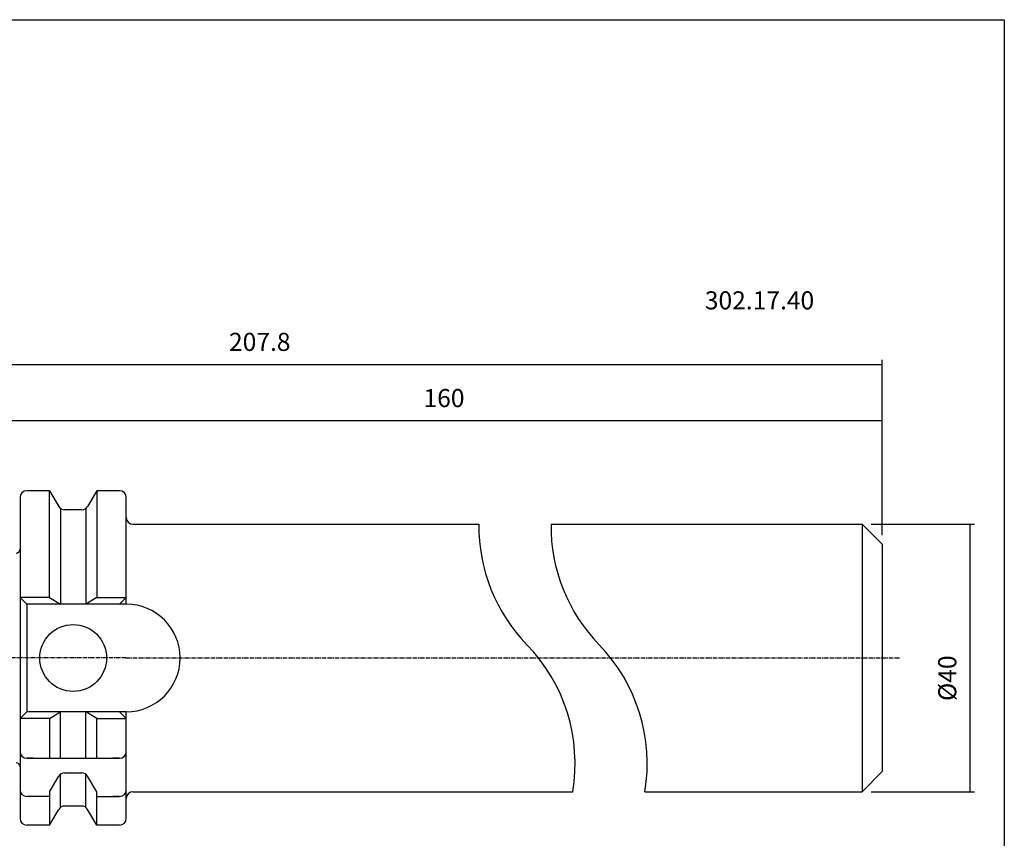
# Model space of a CAD drawing. Extents: x 6 to 293, y -12 to 184.
# Drawn here: x 146 to 293, y 62 to 184 of the extents above; entities that cross this region are included whole.
import ezdxf

# ---------------------------------------------------------------- set-up
doc = ezdxf.new("R2010")
doc.units = 0
doc.header["$MEASUREMENT"] = 0
doc.linetypes.add('CENTER', pattern=[0.95, 0.625, -0.125, 0.075, -0.125])
doc.layers.add('CK_LEVEL_1', color=7, linetype='CONTINUOUS')
doc.styles.add('BOX', font='txt.shx', dxfattribs={"height": 1})
doc.dimstyles.new('DIMSTYLE1', dxfattribs={"dimtxt": 2.7, "dimasz": 2.7, "dimexe": 2.7, "dimexo": 0.0625, "dimgap": 0.09, "dimtad": 0, "dimtih": 1, "dimtoh": 1, "dimdec": 4, "dimzin": 0, "dimtxsty": 'STANDARD', "dimcen": 0.09, "dimazin": 3, "dimtfac": 1, "dimtdec": 4, "dimtofl": 0, "dimtmove": 0, "dimatfit": 3, "dimtolj": 1, "dimtzin": 0})

# ---------------------------------------------------------------- blocks, each defined once
blk = doc.blocks.new('*D0')
at = {"layer": 'CK_LEVEL_1', "color": 4, "linetype": 'CONTINUOUS'}
for p, q in [((142.98, 109.03), (142.98, 125.2)), ((142.98, 124.52), (275.18, 124.52)), ((275.18, 107.38), (275.18, 125.2))]:
    blk.add_line(p, q, dxfattribs=at)
for points in [[(142.98, 124.52), (145.68, 124.93), (145.68, 124.12), (142.98, 124.52)], [(275.18, 124.52), (272.48, 124.12), (272.48, 124.93), (275.18, 124.52)]]:
    blk.add_solid(points, dxfattribs=at)
at = {"layer": 'CK_LEVEL_1', "color": 4, "linetype": 'CONTINUOUS', "style": 'BOX'}
blk.add_text('160', height=2.7, dxfattribs=at).set_placement((206.55, 126.55))
blk = doc.blocks.new('*D1')
at = {"layer": 'CK_LEVEL_1', "color": 4, "linetype": 'CONTINUOUS'}
for p, q in [((95.18, 98.76), (95.18, 133.6)), ((95.18, 132.92), (275.18, 132.92)), ((275.18, 107.38), (275.18, 133.6))]:
    blk.add_line(p, q, dxfattribs=at)
for points in [[(95.18, 132.92), (97.88, 133.33), (97.88, 132.52), (95.18, 132.92)], [(275.18, 132.92), (272.48, 132.52), (272.48, 133.33), (275.18, 132.92)]]:
    blk.add_solid(points, dxfattribs=at)
at = {"layer": 'CK_LEVEL_1', "color": 4, "linetype": 'CONTINUOUS', "style": 'BOX'}
blk.add_text('207.8', height=2.7, dxfattribs=at).set_placement((177.45, 134.95))
blk = doc.blocks.new('*D3')
at = {"layer": 'CK_LEVEL_1', "color": 4, "linetype": 'CONTINUOUS'}
for p, q in [((273.53, 109.03), (288.97, 109.03)), ((288.29, 109.03), (288.29, 69.03)), ((273.53, 69.03), (288.97, 69.03))]:
    blk.add_line(p, q, dxfattribs=at)
for points in [[(288.29, 109.03), (288.7, 106.33), (287.89, 106.33), (288.29, 109.03)], [(288.29, 69.03), (287.89, 71.73), (288.7, 71.73), (288.29, 69.03)]]:
    blk.add_solid(points, dxfattribs=at)
at = {"layer": 'CK_LEVEL_1', "color": 4, "linetype": 'CONTINUOUS', "style": 'BOX'}
blk.add_text('%%c40', height=2.7, rotation=90, dxfattribs=at).set_placement((286.27, 82.59))

msp = doc.modelspace()

# ---------------------------------------------------------------- linework, layer by layer
at = {"layer": 'CK_LEVEL_1', "color": 7, "linetype": 'CONTINUOUS'}
for p, q in [((150.61108, 114.02862), (147.18153, 114.02862)), ((148.18153, 114.02862), (147.18153, 114.02862)), ((150.61108, 114.02862), (151.96786, 111.67862)), ((150.61108, 98.07862), (150.61108, 114.02862)), ((157.65198, 114.02862), (156.29521, 111.67862)), ((161.08153, 114.02862), (157.65198, 114.02862)), ((157.65198, 114.02862), (157.65198, 98.07862)), ((161.08153, 114.02862), (160.08153, 114.02862)), ((146.18153, 113.02862), (146.18153, 65.02862)), ((146.18153, 113.02862), (146.18153, 65.02862)), ((146.18153, 113.02862), (146.18153, 112.02862)), ((162.08153, 97.07862), (162.08153, 113.02862)), ((162.08153, 110.02862), (162.08153, 113.02862)), ((162.08153, 112.02862), (162.08153, 113.02862)), ((152.25653, 111.36213), (152.25653, 97.07862)), ((155.42918, 111.17862), (152.83388, 111.17862)), ((156.00653, 111.36213), (156.00653, 97.07862)), ((163.08153, 109.02862), (214.82814, 109.02862)), ((225.62814, 109.02862), (272.18153, 109.02862)), ((272.18153, 109.02862), (275.18153, 106.02862)), ((272.18153, 109.02862), (275.18153, 106.02862)), ((272.18153, 109.02862), (272.18153, 69.02862)), ((275.18153, 106.02862), (275.18153, 72.02862)), ((150.61108, 98.07862), (146.18153, 98.07862)), ((147.18153, 97.07862), (146.18153, 98.07862)), ((150.61108, 98.07862), (152.25653, 97.07862)), ((157.65198, 98.07862), (156.00653, 97.07862)), ((157.65198, 98.07862), (162.08153, 98.07862)), ((161.08153, 97.07862), (162.08153, 98.07862)), ((161.08153, 97.07862), (162.08153, 98.07862)), ((162.08153, 97.07862), (147.18153, 97.07862)), ((147.18153, 97.07862), (147.18153, 80.97862)), ((147.18153, 80.97862), (146.18153, 79.97862)), ((150.61108, 79.97862), (146.18153, 79.97862)), ((162.08153, 80.97862), (147.18153, 80.97862)), ((150.61108, 79.97862), (152.25653, 80.97862)), ((150.61108, 79.97862), (150.61108, 74.02862)), ((152.25653, 74.02862), (152.25653, 80.97862)), ((157.65198, 79.97862), (156.00653, 80.97862)), ((156.00653, 74.02862), (156.00653, 80.97862)), ((157.65198, 79.97862), (162.08153, 79.97862)), ((157.65198, 74.02862), (157.65198, 79.97862)), ((161.08153, 80.97862), (162.08153, 79.97862)), ((161.08153, 80.97862), (162.08153, 79.97862)), ((162.08153, 65.02862), (162.08153, 80.97862)), ((146.18153, 76.02862), (146.18153, 75.02862)), ((162.08153, 75.02862), (162.08153, 76.02862)), ((162.08153, 75.02862), (162.08153, 76.02862)), ((162.08153, 75.02862), (162.08153, 76.02862)), ((147.18153, 74.02862), (161.08153, 74.02862)), ((148.18153, 74.02862), (147.18153, 74.02862)), ((161.08153, 74.02862), (160.08153, 74.02862)), ((161.08153, 74.02862), (160.08153, 74.02862)), ((150.61108, 68.99104), (151.96786, 71.34104)), ((152.25653, 66.69512), (152.25653, 71.65754)), ((152.83388, 71.84104), (155.42918, 71.84104)), ((156.00653, 66.69512), (156.00653, 71.65754)), ((157.65198, 68.99104), (156.29521, 71.34104)), ((275.18153, 72.02862), (272.18153, 69.02862)), ((146.18153, 70.31631), (146.18153, 69.31631)), ((162.08153, 69.31631), (162.08153, 70.31631)), ((162.08153, 69.31631), (162.08153, 70.31631)), ((150.61108, 68.31631), (147.18153, 68.31631)), ((148.18153, 68.31631), (147.18153, 68.31631)), ((150.61108, 69.02862), (150.61108, 64.0662)), ((157.65198, 64.0662), (157.65198, 69.02862)), ((157.65198, 68.31631), (161.08153, 68.31631)), ((161.08153, 68.31631), (160.08153, 68.31631)), ((163.08153, 69.02862), (228.87396, 69.02862)), ((239.67396, 69.02862), (272.18153, 69.02862)), ((150.61108, 64.02862), (151.96786, 66.37862)), ((155.42918, 66.87862), (152.83388, 66.87862)), ((157.65198, 64.02862), (156.29521, 66.37862)), ((146.18153, 66.02862), (146.18153, 65.02862)), ((162.08153, 65.02862), (162.08153, 66.02862)), ((150.61108, 64.02862), (147.18153, 64.02862)), ((148.18153, 64.02862), (147.18153, 64.02862)), ((161.08153, 64.02862), (157.65198, 64.02862)), ((161.08153, 64.02862), (160.08153, 64.02862))]:
    msp.add_line(p, q, dxfattribs=at)
at = {"layer": 'CK_LEVEL_1', "color": 1, "linetype": 'CENTER'}
for q in [(112.60105, 89.02862), (277.82388, 89.02862)]:
    msp.add_line((162.08153, 89.02862), q, dxfattribs=at)
at = {"layer": 'CK_LEVEL_1', "color": 6, "linetype": 'CONTINUOUS'}
msp.add_polyline3d([(6.08153, 184.47862, 0), (293.45153, 184.47862, 0), (293.45153, -12.14838, 0), (6.08153, -12.14838, 0), (6.08153, 184.47862, 0)], dxfattribs=at)
at = {"layer": 'CK_LEVEL_1', "color": 7, "linetype": 'CONTINUOUS'}
msp.add_circle((154.13153, 89.02862), 5, dxfattribs=at)
for centre, radius, start, end in [((147.18153, 113.02862), 1, 90, 180), ((161.08153, 113.02862), 1, 0, 90), ((161.08153, 113.02862), 1, 0, 90), ((152.83388, 112.17862), 1, 210, 270), ((155.42918, 112.17862), 1, 270, 330), ((163.08153, 110.02862), 1, 180, 270), ((145.58153, 105.30571), 0.6, 270, 360), ((162.08153, 89.02862), 8.05, 270, 450), ((147.18153, 75.02862), 1, 180, 270), ((161.08153, 75.02862), 1, 270, 360), ((161.08153, 75.02862), 1, 270, 360), ((161.08153, 75.02862), 1, 270, 360), ((145.58153, 72.75154), 0.6, 0, 90), ((152.83388, 70.84104), 1, 90, 150), ((155.42918, 70.84104), 1, 30, 90), ((147.18153, 69.31631), 1, 180, 270), ((161.08153, 69.31631), 1, 270, 360), ((161.08153, 69.31631), 1, 270, 360), ((163.08153, 68.02862), 1, 90, 180), ((152.83388, 65.87862), 1, 90, 150), ((155.42918, 65.87862), 1, 30, 90), ((147.18153, 65.02862), 1, 180, 270), ((161.08153, 65.02862), 1, 270, 360), ((161.08153, 65.02862), 1, 270, 360)]:
    msp.add_arc(centre, radius, start, end, dxfattribs=at)
at = {"layer": 'CK_LEVEL_1', "color": 4, "linetype": 'CONTINUOUS'}
for centre, start, end in [((240.30101, 108.74862), 179.3702252, 224.1627733), ((251.10101, 108.74862), 179.3702252, 224.1627733), ((203.75219, 73.25262), 350.4555069, 404.1627733), ((214.55219, 73.25262), 350.4555069, 404.1627733)]:
    msp.add_arc(centre, 25.47441, start, end, dxfattribs=at)

# ---------------------------------------------------------------- texts
at = {"layer": 'CK_LEVEL_1', "color": 2, "linetype": 'CONTINUOUS', "style": 'BOX'}
msp.add_text('302.17.40', height=2.7, dxfattribs=at).set_placement((248.64403, 141.15854))

# ---------------------------------------------------------------- dimensions: what is measured, and where the dimension line sits
at = {"layer": 'CK_LEVEL_1', "color": 4, "linetype": 'CONTINUOUS'}
for base, p1, picture, middle in [((95.18153, 132.92286), (95.18153, 97.41398), '*D1', (177.45414, 134.94786)), ((142.98153, 124.52463), (142.98153, 107.68135), '*D0', (206.54859, 126.54963))]:
    dim = msp.add_linear_dim(base=base, p1=p1, p2=(275.18153, 106.02862), dimstyle='DIMSTYLE1', dxfattribs=at)
    dim.commit()
    dim.dimension.update_dxf_attribs({"geometry": picture, "text_midpoint": middle})
dim = msp.add_linear_dim(base=(288.29218, 109.02862), p1=(272.18153, 109.02862), p2=(272.18153, 69.02862), angle=90, dimstyle='DIMSTYLE1', dxfattribs=at)
dim.commit()
dim.dimension.update_dxf_attribs({"geometry": '*D3', "text_midpoint": (286.26718, 82.58984)})

doc.saveas('drawing.dxf')
